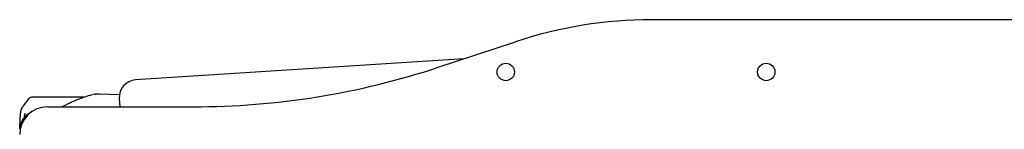
# Model space of a CAD drawing. Units: millimetres. Extents: x 5 to 415, y 5 to 292.
# Drawn here: x 224 to 281, y 147 to 153 of the extents above; entities that cross this region are included whole.
import ezdxf

# ---------------------------------------------------------------- set-up
doc = ezdxf.new("R2010")
doc.units = ezdxf.units.MM

msp = doc.modelspace()

# ---------------------------------------------------------------- linework, layer by layer
at = {"color": 7, "linetype": 'Continuous', "lineweight": 25}
for p, q in [((285.258, 153.119), (260.808, 153.119)), ((248.519, 150.389), (252.969, 151.858)), ((250.015, 150.883), (231.078, 149.659)), ((228.117, 148.663), (225.111, 148.663)), ((228.741, 148.837), (228.638, 148.819)), ((228.741, 148.837), (228.638, 148.819)), ((228.739, 148.834), (228.767, 148.837)), ((228.767, 148.837), (228.74, 148.833)), ((228.992, 148.837), (228.767, 148.837)), ((229.025, 148.833), (228.967, 148.837)), ((230.153, 148.808), (228.992, 148.837)), ((230.145, 148.597), (230.175, 148.119)), ((224.605, 148.175), (224.567, 148.109)), ((224.932, 148.588), (224.605, 148.175)), ((226.008, 148.119), (234.408, 148.119))]:
    msp.add_line(p, q, dxfattribs=at)
at = {"color": 7, "linetype": 'Continuous', "lineweight": 25, "flags": 128}
msp.add_lwpolyline([(228.605, 148.815), (228.573, 148.81), (228.56, 148.806)], dxfattribs=at)
at = {"color": 7, "linetype": 'Continuous', "lineweight": 25}
for centre in [(252.408, 150.119), (267.408, 150.119)]:
    msp.add_circle(centre, 0.5, dxfattribs=at)
for centre, radius, start, end in [((260.808, 128.119), 25, 90, 108.2748), ((234.408, 193.119), 45, 270, 288.2748), ((231.142, 148.662), 1, 93.6957, 183.6957), ((226.008, 146.519), 1.6, 90, 180)]:
    msp.add_arc(centre, radius, start, end, dxfattribs=at)
for points, knots in [([(225.111, 148.663), (225.078, 148.66), (225.011, 148.653), (224.959, 148.61), (224.932, 148.588)], [0, 0, 0, 0, 0.497586, 1, 1, 1, 1]), ([(228.56, 148.806), (228.426, 148.765), (228.179, 148.689), (227.841, 148.566), (227.565, 148.455), (227.346, 148.359), (227.148, 148.266), (226.993, 148.189), (226.895, 148.135), (226.866, 148.119)], [0, 0, 0, 0, 0.233542, 0.43192, 0.594698, 0.721802, 0.821837, 0.948691, 1, 1, 1, 1]), ([(224.452, 147.693), (224.459, 147.763), (224.474, 147.906), (224.535, 148.04), (224.567, 148.109)], [0, 0, 0, 0, 0.486674, 1, 1, 1, 1]), ([(225.057, 147.793), (225.033, 147.783), (224.941, 147.745), (224.798, 147.638), (224.637, 147.473), (224.514, 147.274), (224.431, 147.055), (224.415, 146.903), (224.406, 146.828)], [0, 0, 0, 0, 0.062818, 0.243214, 0.431043, 0.622477, 0.813389, 1, 1, 1, 1]), ([(224.408, 146.863), (224.409, 146.872), (224.411, 146.906), (224.415, 146.987), (224.421, 147.114), (224.43, 147.282), (224.44, 147.475), (224.448, 147.62), (224.452, 147.693)], [0, 0, 0, 0, 0.055421, 0.196048, 0.389791, 0.588412, 0.795129, 1, 1, 1, 1]), ([(224.694, 147.753), (224.687, 147.693), (224.677, 147.598), (224.663, 147.514), (224.658, 147.484)], [0, 0, 0, 0, 0.630966, 1, 1, 1, 1])]:
    msp.add_open_spline(points, degree=3, knots=knots, dxfattribs=at)

doc.saveas('drawing.dxf')
